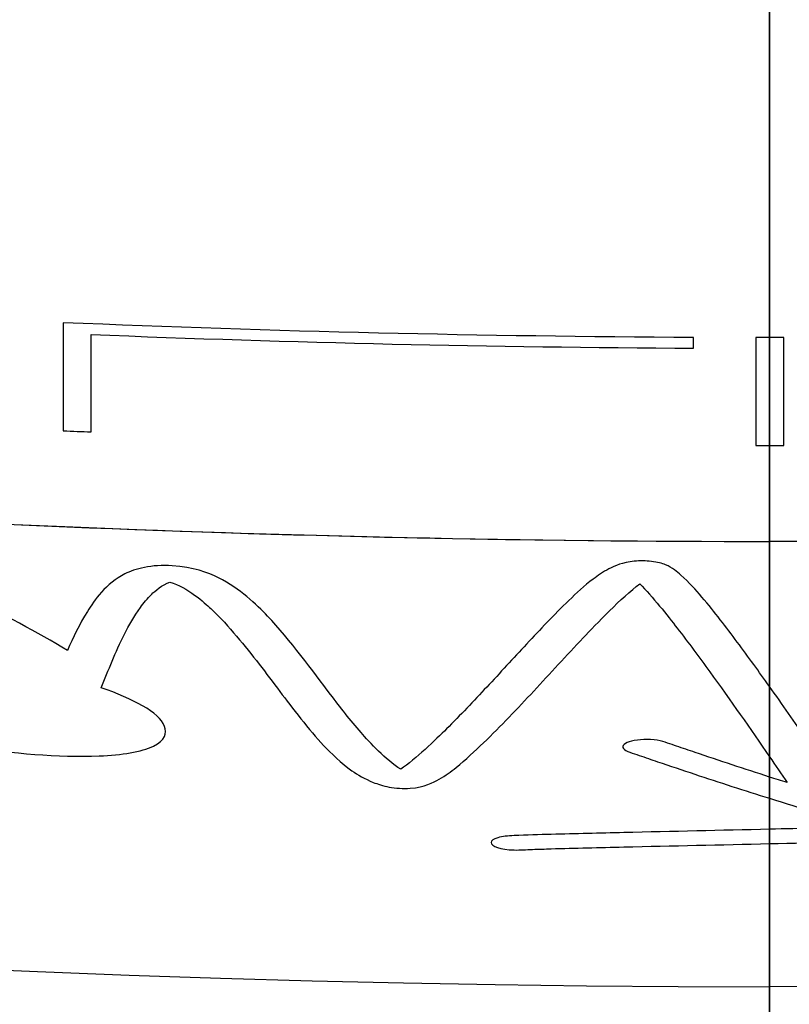
# Model space of a CAD drawing. Units: millimetres. Extents: x -1093 to 501, y -441 to 419.
# Drawn here: x -614 to -592, y -419 to -390 of the extents above; entities that cross this region are included whole.
import ezdxf

# ---------------------------------------------------------------- set-up
doc = ezdxf.new("R2010")
doc.units = ezdxf.units.MM
doc.header["$MEASUREMENT"] = 0
doc.layers.add('IGES LEVEL 0', color=250, linetype='Continuous')

msp = doc.modelspace()

# ---------------------------------------------------------------- linework, layer by layer
at = {"layer": 'IGES LEVEL 0', "color": 3}
for points, degree in [([(-1092.392, -11.18, 399.165), (-1092.392, -279.022, 399.165), (-847.07, -433.267, 399.165), (-610.733, -440.884, 399.165)], 3), ([(-1091.723, -11.18, 421.771), (-1091.723, -285.644, 421.771), (-833.92, -440.795, 420.752), (-592.392, -440.795, 420.752)], 3), ([(-1089.79, -11.18, 444.326), (-1089.79, -284.729, 444.326), (-833.115, -439.671, 442.321), (-592.392, -439.671, 442.321)], 3), ([(-1082.498, -11.18, 489.119), (-1082.498, -281.251, 489.119), (-830.054, -435.326, 485.339), (-592.392, -435.326, 485.339)], 3), ([(-1082.498, -11.18, 309.211), (-1082.498, -275.686, 309.211), (-840.351, -428.927, 312.835), (-607.1, -435.13, 312.985)], 3), ([(-1071.034, -11.18, 533.278), (-1071.034, -275.711, 533.278), (-825.18, -428.229, 528.092), (-592.392, -428.229, 528.092)], 3), ([(-1071.034, -11.18, 265.052), (-1071.034, -275.711, 265.052), (-825.18, -428.229, 270.236), (-592.392, -428.229, 270.236)], 3), ([(-1055.684, -11.18, 576.577), (-1055.684, -268.182, 576.577), (-818.554, -418.311, 570.437), (-592.392, -418.311, 570.437)], 3), ([(-1055.684, -11.18, 221.753), (-1055.684, -268.182, 221.753), (-818.554, -418.311, 227.892), (-592.392, -418.311, 227.892)], 3), ([(-1036.584, -11.18, 618.784), (-1036.584, -258.658, 618.784), (-810.173, -405.396, 612.193), (-592.392, -405.396, 612.193)], 3), ([(-592.392, -70.851, 322.884), (-592.392, -251.545, 318.972), (-592.392, -432.239, 315.06)], 2), ([(-592.392, -432.239, 315.06), (-592.392, -251.545, 318.972), (-592.392, -70.851, 322.884)], 2), ([(-592.392, -172.659, 404.032), (-592.392, -305.386, 401.158), (-592.392, -438.112, 398.284)], 2), ([(-592.392, -438.112, 398.284), (-592.392, -305.386, 401.158), (-592.392, -172.659, 404.032)], 2), ([(-296.196, -307.057, 615.341), (-379.072, -370.866, 613.744), (-486.748, -405.396, 612.193), (-592.392, -405.396, 612.193)], 3), ([(-296.196, -326.318, 573.161), (-380.928, -386.222, 571.749), (-487.833, -418.311, 570.437), (-592.392, -418.311, 570.437)], 3), ([(-296.196, -326.318, 225.168), (-380.928, -386.222, 226.579), (-487.832, -418.311, 227.892), (-592.392, -418.311, 227.892)], 3), ([(-296.196, -340.874, 530.265), (-382.23, -397.914, 529.123), (-488.61, -428.229, 528.092), (-592.392, -428.229, 528.092)], 3), ([(-296.196, -340.874, 268.064), (-382.23, -397.914, 269.206), (-488.61, -428.229, 270.236), (-592.392, -428.229, 270.236)], 3), ([(-296.197, -351.216, 486.86), (-383.113, -406.249, 486.053), (-489.147, -435.326, 485.339), (-592.392, -435.326, 485.339)], 3), ([(-296.197, -357.546, 443.107), (-383.641, -411.35, 442.688), (-489.475, -439.671, 442.321), (-592.392, -439.671, 442.321)], 3), ([(-296.196, -359.188, 421.149), (-383.777, -412.671, 420.937), (-489.56, -440.795, 420.752), (-592.392, -440.795, 420.752)], 3), ([(-594.596, -399.48, 170.037), (-600.691, -399.452, 170.037), (-606.78, -399.309, 170.037), (-612.869, -399.052, 170.037)], 3), ([(-612.869, -399.052, 170.037), (-612.869, -400.119, 172.807), (-612.869, -401.164, 175.586), (-612.869, -402.187, 178.372)], 3), ([(-612.065, -402.22, 178.372), (-612.065, -401.296, 175.855), (-612.065, -400.354, 173.345), (-612.065, -399.394, 170.841)], 3), ([(-612.065, -399.394, 170.841), (-606.244, -399.63, 170.841), (-600.423, -399.762, 170.841), (-594.596, -399.789, 170.841)], 3), ([(-594.596, -399.789, 170.841), (-594.596, -399.686, 170.573), (-594.596, -399.583, 170.305), (-594.596, -399.48, 170.037)], 3), ([(-592.392, -399.485, 170.037), (-592.524, -399.485, 170.037), (-592.655, -399.485, 170.037), (-592.786, -399.485, 170.037)], 3), ([(-592.786, -399.485, 170.037), (-592.786, -400.551, 172.809), (-592.786, -401.594, 175.588), (-592.786, -402.615, 178.372)], 3), ([(-591.982, -399.485, 170.037), (-592.119, -399.485, 170.037), (-592.256, -399.485, 170.037), (-592.392, -399.485, 170.037)], 3), ([(-591.982, -402.615, 178.372), (-591.982, -401.594, 175.588), (-591.982, -400.551, 172.809), (-591.982, -399.485, 170.037)], 3), ([(-612.869, -402.187, 178.372), (-612.601, -402.198, 178.372), (-612.333, -402.209, 178.372), (-612.065, -402.22, 178.372)], 3), ([(-592.786, -402.615, 178.372), (-592.655, -402.615, 178.372), (-592.524, -402.615, 178.372), (-592.392, -402.615, 178.372)], 3), ([(-592.392, -402.615, 178.372), (-592.256, -402.615, 178.372), (-592.119, -402.615, 178.372), (-591.982, -402.615, 178.372)], 3), ([(-634.459, -403.587, 186.058), (-620.443, -404.789, 186.109), (-606.4, -405.396, 186.136), (-592.392, -405.396, 186.136)], 3), ([(-574.865, -405.081, 186.122), (-580.711, -405.291, 186.131), (-586.555, -405.396, 186.136), (-592.392, -405.396, 186.136)], 3), ([(-591.305, -411.153, 203.441), (-591.658, -410.643, 201.823), (-592.02, -410.126, 200.208), (-592.392, -409.603, 198.598)], 3), ([(-592.392, -411.639, 204.984), (-592.219, -411.892, 205.793), (-592.047, -412.143, 206.602), (-591.877, -412.392, 207.412)], 3), ([(-592.392, -412.228, 206.877), (-592.392, -412.032, 206.246), (-592.392, -411.836, 205.615), (-592.392, -411.639, 204.984)], 3), ([(-592.392, -411.639, 204.984), (-592.392, -411.836, 205.615), (-592.392, -412.032, 206.246), (-592.392, -412.228, 206.877)], 3), ([(-591.877, -412.392, 207.412), (-592.049, -412.338, 207.234), (-592.221, -412.283, 207.056), (-592.392, -412.228, 206.877)], 3), ([(-592.392, -412.846, 208.891), (-591.492, -413.13, 209.821), (-590.586, -413.407, 210.746), (-589.671, -413.678, 211.666)], 3), ([(-592.392, -413.744, 211.859), (-592.392, -413.447, 210.869), (-592.392, -413.148, 209.88), (-592.392, -412.846, 208.891)], 3), ([(-592.392, -412.846, 208.891), (-592.392, -413.148, 209.88), (-592.392, -413.447, 210.869), (-592.392, -413.744, 211.859)], 3), ([(-589.671, -413.678, 211.666), (-590.579, -413.701, 211.723), (-591.486, -413.722, 211.788), (-592.392, -413.744, 211.859)], 3), ([(-592.392, -414.16, 213.255), (-591.048, -414.129, 213.149), (-589.702, -414.096, 213.056), (-588.356, -414.062, 212.979)], 3)]:
    msp.add_open_spline(points, degree=degree, dxfattribs=at)
for points, knots in [([(-592.392, -318.032, 31.668), (-592.392, -328.017, 43.099), (-592.392, -346.566, 67.046), (-592.392, -370.13, 105.176), (-592.392, -387.258, 139.833), (-592.392, -396.278, 161.699), (-592.392, -399.485, 170.037)], [8, 8, 8, 8, 8.1421556, 8.285873, 8.4295904, 8.5171777, 8.5171777, 8.5171777, 8.5171777]), ([(-592.392, -399.485, 170.037), (-592.392, -396.278, 161.699), (-592.392, -387.258, 139.833), (-592.392, -370.13, 105.176), (-592.392, -346.566, 67.046), (-592.392, -328.017, 43.099), (-592.392, -318.032, 31.668)], [-5.5171777, -5.5171777, -5.5171777, -5.5171777, -5.4295904, -5.285873, -5.1421556, -5, -5, -5, -5]), ([(-592.392, -441.177, 401.294), (-592.392, -441.153, 407.781), (-592.392, -440.88, 421.465), (-592.392, -439.411, 449.518), (-592.392, -435.78, 485.383), (-592.392, -428.697, 528.159), (-592.392, -418.808, 570.534), (-592.392, -405.937, 612.329), (-592.392, -389.822, 653.309), (-592.392, -370.131, 693.152), (-592.392, -354.294, 718.778), (-592.392, -345.604, 731.279), (-592.392, -345.528, 731.389)], [2, 2, 2, 2, 2.0566219, 2.1194398, 2.2450757, 2.3707116, 2.4963475, 2.6219834, 2.7476194, 2.8732553, 2.9988912, 3, 3, 3, 3]), ([(-592.392, -345.528, 731.389), (-592.392, -345.604, 731.279), (-592.392, -354.294, 718.778), (-592.392, -370.131, 693.152), (-592.392, -389.822, 653.309), (-592.392, -405.937, 612.329), (-592.392, -418.808, 570.534), (-592.392, -428.697, 528.159), (-592.392, -435.78, 485.383), (-592.392, -439.411, 449.518), (-592.392, -440.88, 421.465), (-592.392, -441.153, 407.781), (-592.392, -441.177, 401.294)], [-9, -9, -9, -9, -8.9988912, -8.8732553, -8.7476194, -8.6219834, -8.4963475, -8.3707116, -8.2450757, -8.1194398, -8.0566219, -8, -8, -8, -8]), ([(-592.392, -402.615, 178.372), (-592.392, -403.561, 180.955), (-592.392, -405.969, 187.678), (-592.392, -408.249, 194.432), (-592.392, -409.603, 198.598)], [8.54629841, 8.54629841, 8.54629841, 8.54629841, 8.57330786, 8.61645845, 8.61645845, 8.61645845, 8.61645845]), ([(-592.392, -409.603, 198.598), (-592.392, -408.249, 194.432), (-592.392, -405.969, 187.678), (-592.392, -403.561, 180.955), (-592.392, -402.615, 178.372)], [-5.61645845, -5.61645845, -5.61645845, -5.61645845, -5.57330786, -5.54629841, -5.54629841, -5.54629841, -5.54629841]), ([(-612.749, -408.558, 196.666), (-613.631, -408.028, 195.166), (-614.589, -407.508, 193.732), (-616.71, -406.524, 191.115), (-617.982, -406.003, 189.779), (-620.079, -405.432, 188.454), (-620.875, -405.257, 188.079), (-622.462, -405.07, 187.808), (-623.444, -405.024, 187.85), (-625.042, -405.041, 188.193), (-625.836, -405.113, 188.551), (-626.82, -405.353, 189.441), (-627.09, -405.453, 189.783), (-627.423, -405.633, 190.375), (-627.515, -405.695, 190.575), (-627.633, -405.793, 190.885), (-627.668, -405.826, 190.989), (-627.716, -405.876, 191.147), (-627.731, -405.893, 191.2), (-627.753, -405.919, 191.279), (-627.76, -405.927, 191.306), (-627.772, -405.945, 191.359), (-627.775, -405.954, 191.387), (-627.781, -405.963, 191.413)], [0, 0, 0, 0, 5.672529, 5.672529, 10.926783, 10.926783, 13.458564, 13.458564, 15.786023, 15.786023, 18.391738, 18.391738, 19.791937, 19.791937, 20.480016, 20.480016, 20.822451, 20.822451, 20.993489, 20.993489, 21.079045, 21.079045, 21.164722, 21.164722, 21.164722, 21.164722]), ([(-592.392, -409.603, 198.598), (-592.695, -409.178, 197.292), (-593.004, -408.749, 195.989), (-593.648, -407.884, 193.393), (-593.977, -407.447, 192.099), (-594.534, -406.797, 190.196), (-594.721, -406.584, 189.578), (-595.067, -406.28, 188.699), (-595.213, -406.158, 188.348), (-595.514, -406.026, 187.971), (-595.643, -405.997, 187.89), (-595.987, -405.956, 187.78), (-596.14, -405.955, 187.778), (-596.651, -406.003, 187.929), (-596.882, -406.103, 188.226), (-597.227, -406.285, 188.76), (-597.368, -406.384, 189.054), (-597.77, -406.69, 189.954), (-597.993, -406.897, 190.568), (-598.649, -407.529, 192.448), (-599.043, -407.952, 193.724), (-599.826, -408.791, 196.282), (-600.207, -409.207, 197.565), (-600.973, -410.029, 200.135), (-601.358, -410.435, 201.422), (-602.066, -411.14, 203.685), (-602.662, -411.716, 205.563), (-603.085, -412.001, 206.51)], [-33.436246, -33.436246, -33.436246, -33.436246, -29.325815, -29.325815, -25.217347, -25.217347, -23.226177, -23.226177, -22.324705, -22.324705, -21.805941, -21.805941, -21.282435, -21.282435, -20.272509, -20.272509, -19.169325, -19.169325, -16.9614, -16.9614, -12.456091, -12.456091, -7.950122, -7.950122, -3.437521, -3.437521, 0, 0, 0, 0]), ([(-603.085, -412.001, 206.51), (-603.521, -411.736, 205.684), (-603.989, -411.223, 204.08), (-604.55, -410.577, 202.077), (-604.838, -410.208, 200.945), (-605.627, -409.167, 197.785), (-606.295, -408.246, 195.045), (-607.265, -407.229, 192.104), (-607.745, -406.761, 190.768), (-608.667, -406.302, 189.515), (-609.113, -406.134, 189.07), (-610.002, -406.083, 189.012), (-610.28, -406.102, 189.097), (-610.751, -406.194, 189.415), (-610.936, -406.265, 189.639), (-611.632, -406.611, 190.726), (-611.979, -407.114, 192.246), (-612.406, -407.802, 194.341), (-612.584, -408.181, 195.501), (-612.749, -408.558, 196.666)], [0, 0, 0, 0, 3.254981, 3.254981, 7.438787, 7.438787, 14.932557, 14.932557, 18.548539, 18.548539, 20.29846, 20.29846, 21.157337, 21.157337, 22.003664, 22.003664, 25.202539, 25.202539, 29.117693, 29.117693, 29.117693, 29.117693]), ([(-627.914, -406.436, 192.835), (-627.883, -406.874, 194.124), (-627.472, -407.33, 195.402), (-626.347, -408.154, 197.662), (-625.595, -408.549, 198.715), (-623.128, -409.61, 201.501), (-621.058, -410.222, 203.039), (-618.335, -410.837, 204.543), (-617.782, -410.954, 204.824), (-616.656, -411.175, 205.355), (-616.087, -411.278, 205.601), (-614.409, -411.526, 206.149), (-613.009, -411.669, 206.42), (-611.174, -411.589, 205.937), (-610.606, -411.498, 205.581), (-609.912, -411.163, 204.431), (-609.863, -410.958, 203.775), (-610.086, -410.338, 201.84), (-610.864, -409.962, 200.754), (-611.767, -409.637, 199.855)], [0, 0, 0, 0, 4.082029, 4.082029, 8.092474, 8.092474, 15.920659, 15.920659, 17.869135, 17.869135, 19.82003, 19.82003, 23.351037, 23.351037, 25.30879, 25.30879, 27.236889, 27.236889, 31.321981, 31.321981, 31.321981, 31.321981]), ([(-611.767, -409.637, 199.855), (-611.561, -409.126, 198.249), (-611.362, -408.608, 196.644), (-610.964, -407.827, 194.252), (-610.822, -407.566, 193.458), (-610.54, -407.179, 192.28), (-610.435, -407.052, 191.892), (-610.222, -406.843, 191.254), (-610.002, -406.644, 190.648), (-609.778, -406.581, 190.442)], [0, 0, 0, 0, 5.31197, 5.31197, 7.964376, 7.964376, 9.285662, 9.285662, 10.161444, 10.161444, 10.161444, 10.161444]), ([(-609.778, -406.581, 190.442), (-609.275, -406.71, 190.766), (-608.767, -407.181, 192.104), (-608.312, -407.608, 193.327), (-608.072, -407.876, 194.103), (-607.384, -408.685, 196.469), (-606.988, -409.222, 198.071), (-606.238, -410.216, 201.081), (-605.741, -410.865, 203.076), (-605.108, -411.539, 205.175), (-604.809, -411.83, 206.082), (-604.339, -412.158, 207.108), (-604.129, -412.284, 207.502), (-603.761, -412.432, 207.954), (-603.596, -412.487, 208.123), (-603.235, -412.556, 208.32), (-603.017, -412.567, 208.343), (-602.392, -412.524, 208.16), (-602.136, -412.39, 207.706), (-601.782, -412.185, 207.02), (-601.629, -412.07, 206.639), (-601.191, -411.719, 205.482), (-600.936, -411.479, 204.702), (-600.177, -410.747, 202.335), (-599.703, -410.245, 200.744), (-598.755, -409.228, 197.566), (-598.285, -408.712, 195.979), (-597.423, -407.801, 193.216), (-596.677, -407.013, 190.867), (-596.155, -406.628, 189.731)], [0, 0, 0, 0, 1.578288, 1.578288, 4.206976, 4.206976, 9.531328, 9.531328, 14.201845, 14.201845, 16.562373, 16.562373, 17.788355, 17.788355, 18.376719, 18.376719, 19.013041, 19.013041, 20.291055, 20.291055, 21.782114, 21.782114, 24.759434, 24.759434, 30.795308, 30.795308, 36.827518, 36.827518, 41.3496, 41.3496, 41.3496, 41.3496]), ([(-596.155, -406.628, 189.731), (-595.789, -406.984, 190.762), (-595.345, -407.553, 192.433), (-594.742, -408.335, 194.754), (-594.429, -408.757, 196.024), (-593.52, -410.013, 199.849), (-592.946, -410.835, 202.411), (-592.392, -411.639, 204.984)], [0, 0, 0, 0, 3.587319, 3.587319, 7.884554, 7.884554, 16.486364, 16.486364, 16.486364, 16.486364]), ([(-592.392, -412.228, 206.877), (-593.117, -411.994, 206.123), (-593.837, -411.757, 205.366), (-594.73, -411.455, 204.415), (-594.908, -411.395, 204.225), (-595.174, -411.304, 203.939), (-595.263, -411.273, 203.844), (-595.439, -411.212, 203.652), (-595.523, -411.182, 203.559), (-595.892, -411.123, 203.379), (-596.188, -411.134, 203.421), (-596.599, -411.238, 203.762), (-596.684, -411.322, 204.03), (-596.597, -411.443, 204.414), (-596.533, -411.476, 204.518), (-596.355, -411.54, 204.717), (-596.264, -411.57, 204.812), (-595.995, -411.663, 205.101), (-595.816, -411.724, 205.293), (-595.28, -411.906, 205.867), (-594.922, -412.026, 206.247), (-593.844, -412.383, 207.385), (-593.12, -412.617, 208.14), (-592.392, -412.846, 208.891)], [0, 0, 0, 0, 3.215408, 3.215408, 4.017404, 4.017404, 4.418447, 4.418447, 4.822042, 4.822042, 5.61154, 5.61154, 6.405443, 6.405443, 6.824291, 6.824291, 7.228782, 7.228782, 8.037916, 8.037916, 9.643702, 9.643702, 12.853461, 12.853461, 12.853461, 12.853461]), ([(-592.392, -413.744, 211.859), (-593.801, -413.777, 211.969), (-595.209, -413.807, 212.091), (-597.317, -413.856, 212.314), (-598.019, -413.873, 212.392), (-599.078, -413.902, 212.537), (-599.437, -413.912, 212.585), (-599.989, -413.937, 212.697), (-600.129, -413.946, 212.732), (-600.397, -414.026, 213.015), (-600.464, -414.076, 213.187), (-600.465, -414.234, 213.72), (-600.185, -414.334, 214.042), (-599.708, -414.347, 214.063), (-599.621, -414.342, 214.043), (-599.442, -414.335, 214.009), (-599.353, -414.331, 213.991), (-599.085, -414.321, 213.945), (-598.906, -414.315, 213.918), (-598.025, -414.289, 213.792), (-597.321, -414.273, 213.714), (-595.21, -414.224, 213.49), (-593.802, -414.193, 213.367), (-592.392, -414.16, 213.255)], [0, 0, 0, 0, 4.369601, 4.369601, 6.554648, 6.554648, 7.676372, 7.676372, 8.292965, 8.292965, 8.822219, 8.822219, 9.90542, 9.90542, 10.168182, 10.168182, 10.430264, 10.430264, 10.954277, 10.954277, 12.999836, 12.999836, 17.084189, 17.084189, 17.084189, 17.084189]), ([(-592.392, -414.16, 213.255), (-592.392, -415.605, 218.121), (-592.392, -420.955, 236.995), (-592.392, -428.594, 269.731), (-592.392, -433.272, 297.802), (-592.392, -435.147, 311.658)], [8.6669174, 8.6669174, 8.6669174, 8.6669174, 8.7170253, 8.8607427, 9, 9, 9, 9]), ([(-592.392, -435.147, 311.658), (-592.392, -433.272, 297.802), (-592.392, -428.594, 269.731), (-592.392, -420.955, 236.995), (-592.392, -415.605, 218.121), (-592.392, -414.16, 213.255)], [-6, -6, -6, -6, -5.8607427, -5.7170253, -5.6669174, -5.6669174, -5.6669174, -5.6669174])]:
    msp.add_open_spline(points, degree=3, knots=knots, dxfattribs=at)

doc.saveas('drawing.dxf')
